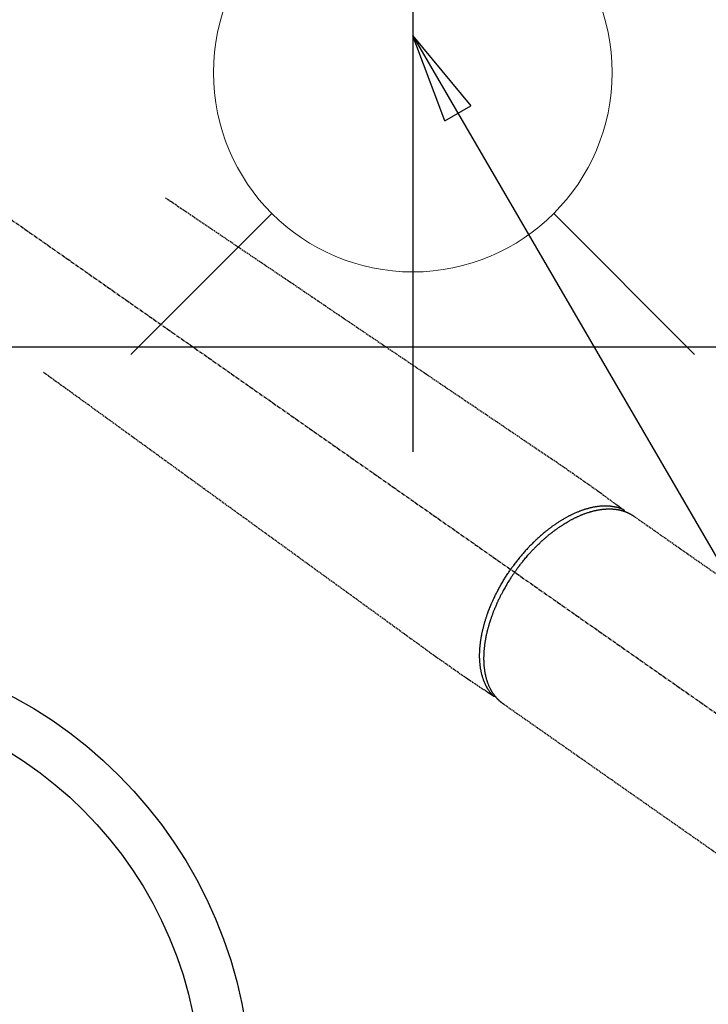
# Model space of a CAD drawing. Units: millimetres. Extents: x -109 to 26472, y -120 to 8859.
# Drawn here: x 17779 to 17917, y 6913 to 7111 of the extents above; entities that cross this region are included whole.
import ezdxf

# ---------------------------------------------------------------- set-up
doc = ezdxf.new("R2010")
doc.units = ezdxf.units.MM
doc.linetypes.add('CENTER2', pattern=[1.125, 0.75, -0.125, 0.125, -0.125])
doc.linetypes.add('HIDDEN', pattern=[0.375, 0.25, -0.125])
doc.layers.get('DEFPOINTS').update_dxf_attribs({"color": 146})
for name, color, linetype in [('126-甲板', 2, 'Continuous'), ('150-機器', 8, 'Continuous'), ('160-文字', 254, 'Continuous')]:
    doc.layers.add(name, color=color, linetype=linetype)
doc.styles.add('KH001', font='txt')
doc.dimstyles.new('KH1xx030', dxfattribs={"dimscale": 30, "dimtxt": 2, "dimasz": 0.6, "dimexe": 0.3, "dimexo": 1.2, "dimgap": 0.5, "dimtad": 3, "dimdec": 1, "dimdsep": 46, "dimlunit": 6, "dimtxsty": 'KH001', "dimblk": 'DOT', "dimcen": 1, "dimdle": 1, "dimclrd": 256, "dimclre": 256, "dimclrt": 256, "dimadec": 0, "dimazin": 0, "dimtfac": 1, "dimtdec": 1, "dimtix": 1, "dimtmove": 2, "dimatfit": 3, "dimldrblk": 'CLOSEDBLANK', "dimfxl": 1, "dimtolj": 1, "dimtzin": 0, "dimlwd": -1, "dimlwe": -1, "dimarcsym": 0})

# ---------------------------------------------------------------- blocks, each defined once
blk = doc.blocks.new('F402_H')
at = {"layer": '150-機器', "color": 13, "linetype": 'CENTER2'}
blk.add_line((0, 0), (244.02, -170.86), dxfattribs=at)
at = {"layer": '150-機器', "color": 13, "linetype": 'HIDDEN'}
for p, q in [((167.27, -89.12), (227.62, -131.38)), ((141.06, -126.78), (140.96, -126.7)), ((140.96, -126.7), (201.3, -168.96))]:
    blk.add_line(p, q, dxfattribs=at)
for points in [[(73.36, -25.3), (73.88, -25.65), (74.39, -26), (74.9, -26.34), (75.41, -26.69), (75.92, -27.03), (76.43, -27.38), (76.94, -27.72), (77.45, -28.07), (77.89, -28.36), (78.32, -28.65), (78.75, -28.94), (79.18, -29.24), (79.78, -29.64), (80.39, -30.05), (80.99, -30.46), (81.6, -30.87), (82.37, -31.39), (83.14, -31.91), (83.92, -32.44), (84.69, -32.96), (86.38, -34.1), (88.06, -35.24), (89.75, -36.38), (91.44, -37.52), (92.39, -38.16), (93.34, -38.81), (94.29, -39.45), (95.24, -40.09), (96.83, -41.17), (98.43, -42.25), (100.02, -43.32), (101.61, -44.4), (102.8, -45.2), (103.98, -46), (105.17, -46.81), (106.36, -47.61), (109.05, -49.43), (111.74, -51.25), (114.43, -53.07), (117.13, -54.89), (118.8, -56.02), (120.47, -57.15), (122.14, -58.28), (123.82, -59.41), (125.72, -60.7), (127.63, -61.99), (129.53, -63.28), (131.44, -64.56), (133.5, -65.96), (135.56, -67.35), (137.63, -68.75), (139.69, -70.14), (141.11, -71.1), (142.54, -72.07), (143.96, -73.03), (145.38, -73.99), (146.57, -74.8), (147.76, -75.6), (148.95, -76.41), (150.15, -77.21), (150.98, -77.77), (151.8, -78.32), (152.63, -78.88), (153.45, -79.45), (154.27, -80.01), (155.09, -80.59), (155.9, -81.16), (156.72, -81.73), (157.53, -82.29), (158.34, -82.85), (159.15, -83.42), (159.95, -83.99), (160.16, -84.15), (160.37, -84.3), (160.58, -84.46), (160.79, -84.61), (161.25, -84.95), (161.7, -85.28), (162.16, -85.62), (162.62, -85.95), (162.9, -86.17), (163.19, -86.38), (163.48, -86.59), (163.77, -86.8), (163.95, -86.93), (164.13, -87.07), (164.31, -87.2), (164.5, -87.34), (164.56, -87.38), (164.62, -87.43), (164.69, -87.48), (164.75, -87.53), (164.83, -87.58), (164.9, -87.63), (164.97, -87.69), (165.05, -87.74), (165.08, -87.77), (165.12, -87.8), (165.16, -87.82), (165.2, -87.85), (165.21, -87.86), (165.23, -87.88), (165.25, -87.89), (165.26, -87.9), (165.28, -87.91), (165.29, -87.92), (165.3, -87.93), (165.31, -87.94), (165.32, -87.95), (165.33, -87.95), (165.34, -87.96), (165.35, -87.97), (165.35, -87.98), (165.36, -87.99), (165.37, -88), (165.37, -88.01), (165.38, -88.02), (165.39, -88.03), (165.39, -88.04), (165.4, -88.05), (165.41, -88.06), (165.41, -88.07), (165.42, -88.08), (165.42, -88.09), (165.42, -88.1), (165.42, -88.1), (165.43, -88.11), (165.43, -88.12), (165.43, -88.13), (165.43, -88.14), (165.44, -88.15), (165.44, -88.16), (165.44, -88.16), (165.44, -88.16), (165.44, -88.17), (165.44, -88.17), (165.45, -88.18), (165.45, -88.19), (165.45, -88.21), (165.45, -88.22)], [(48.87, -60.28), (49.37, -60.65), (49.87, -61.01), (50.37, -61.37), (50.87, -61.74), (51.37, -62.1), (51.87, -62.46), (52.37, -62.82), (52.87, -63.18), (53.29, -63.49), (53.71, -63.79), (54.13, -64.1), (54.55, -64.4), (55.14, -64.83), (55.73, -65.26), (56.32, -65.69), (56.92, -66.12), (57.67, -66.66), (58.43, -67.21), (59.18, -67.76), (59.94, -68.31), (61.59, -69.5), (63.23, -70.7), (64.88, -71.89), (66.53, -73.09), (67.46, -73.76), (68.39, -74.44), (69.32, -75.11), (70.25, -75.79), (71.81, -76.91), (73.36, -78.04), (74.92, -79.17), (76.47, -80.3), (77.63, -81.14), (78.79, -81.98), (79.95, -82.82), (81.11, -83.66), (83.74, -85.57), (86.38, -87.48), (89.01, -89.38), (91.64, -91.29), (93.27, -92.48), (94.91, -93.66), (96.54, -94.84), (98.18, -96.03), (100.04, -97.38), (101.9, -98.73), (103.76, -100.08), (105.63, -101.43), (107.64, -102.89), (109.66, -104.35), (111.67, -105.81), (113.69, -107.27), (115.08, -108.28), (116.47, -109.29), (117.86, -110.3), (119.25, -111.31), (120.42, -112.15), (121.58, -113), (122.74, -113.84), (123.91, -114.68), (124.71, -115.27), (125.52, -115.86), (126.33, -116.45), (127.14, -117.03), (127.95, -117.6), (128.77, -118.17), (129.59, -118.74), (130.4, -119.31), (131.21, -119.88), (132.01, -120.45), (132.82, -121.02), (133.63, -121.57), (133.85, -121.72), (134.07, -121.86), (134.29, -122.01), (134.5, -122.15), (134.98, -122.47), (135.45, -122.78), (135.92, -123.1), (136.39, -123.41), (136.69, -123.61), (136.98, -123.81), (137.28, -124), (137.58, -124.2), (137.76, -124.33), (137.95, -124.45), (138.14, -124.58), (138.33, -124.71), (138.4, -124.75), (138.46, -124.79), (138.53, -124.84), (138.6, -124.88), (138.67, -124.93), (138.75, -124.98), (138.82, -125.03), (138.9, -125.08), (138.94, -125.11), (138.98, -125.14), (139.01, -125.16), (139.05, -125.19), (139.07, -125.2), (139.09, -125.21), (139.11, -125.22), (139.12, -125.23), (139.14, -125.24), (139.15, -125.25), (139.16, -125.26), (139.18, -125.27), (139.19, -125.27), (139.2, -125.28), (139.21, -125.28), (139.22, -125.29), (139.23, -125.29), (139.24, -125.29), (139.25, -125.3), (139.26, -125.3), (139.27, -125.3), (139.28, -125.31), (139.3, -125.31), (139.31, -125.31), (139.32, -125.31), (139.33, -125.31), (139.34, -125.31), (139.36, -125.32), (139.36, -125.32), (139.37, -125.32), (139.38, -125.32), (139.38, -125.31), (139.39, -125.31), (139.41, -125.31), (139.42, -125.31), (139.43, -125.31), (139.43, -125.31), (139.43, -125.31), (139.43, -125.31), (139.44, -125.31), (139.45, -125.31), (139.46, -125.31), (139.48, -125.3), (139.49, -125.3)], [(165.25, -87.89), (165.19, -87.87), (165.14, -87.84), (165.08, -87.82), (165.03, -87.8), (164.97, -87.78), (164.92, -87.75), (164.86, -87.73), (164.8, -87.71), (164.78, -87.7), (164.75, -87.69), (164.72, -87.68), (164.69, -87.67), (164.63, -87.65), (164.57, -87.63), (164.52, -87.61), (164.46, -87.59), (164.33, -87.55), (164.2, -87.52), (164.08, -87.48), (163.95, -87.45), (163.85, -87.42), (163.74, -87.4), (163.64, -87.38), (163.54, -87.36), (163.47, -87.34), (163.4, -87.33), (163.33, -87.32), (163.25, -87.3), (163.16, -87.29), (163.06, -87.28), (162.97, -87.26), (162.88, -87.25), (162.8, -87.24), (162.73, -87.23), (162.65, -87.22), (162.58, -87.22), (162.49, -87.21), (162.4, -87.2), (162.32, -87.2), (162.23, -87.19), (162.13, -87.19), (162.03, -87.18), (161.93, -87.18), (161.84, -87.18), (161.75, -87.17), (161.66, -87.17), (161.57, -87.17), (161.48, -87.17), (161.37, -87.18), (161.25, -87.18), (161.14, -87.18), (161.03, -87.19), (160.93, -87.19), (160.84, -87.2), (160.75, -87.2), (160.66, -87.21), (160.53, -87.22), (160.4, -87.24), (160.28, -87.25), (160.15, -87.26), (160.03, -87.28), (159.91, -87.3), (159.79, -87.31), (159.68, -87.33), (159.56, -87.35), (159.44, -87.37), (159.32, -87.39), (159.2, -87.42), (159.06, -87.45), (158.91, -87.48), (158.77, -87.51), (158.62, -87.54), (158.54, -87.56), (158.45, -87.58), (158.37, -87.61), (158.28, -87.63), (158.17, -87.66), (158.06, -87.69), (157.95, -87.72), (157.84, -87.75), (157.73, -87.78), (157.62, -87.82), (157.51, -87.85), (157.4, -87.89), (157.31, -87.91), (157.22, -87.94), (157.13, -87.97), (157.05, -88), (156.93, -88.04), (156.82, -88.08), (156.71, -88.12), (156.6, -88.16), (156.47, -88.21), (156.35, -88.26), (156.22, -88.31), (156.1, -88.36), (155.96, -88.42), (155.82, -88.48), (155.68, -88.54), (155.54, -88.6), (155.4, -88.66), (155.26, -88.72), (155.12, -88.79), (154.98, -88.85), (154.86, -88.91), (154.73, -88.98), (154.6, -89.04), (154.48, -89.1), (154.37, -89.15), (154.27, -89.21), (154.17, -89.26), (154.07, -89.31), (153.94, -89.38), (153.81, -89.45), (153.69, -89.52), (153.56, -89.59), (153.42, -89.67), (153.28, -89.76), (153.14, -89.84), (153, -89.92), (152.88, -89.99), (152.77, -90.06), (152.65, -90.13), (152.54, -90.2), (152.41, -90.28), (152.28, -90.36), (152.16, -90.45), (152.03, -90.53), (151.89, -90.62), (151.75, -90.72), (151.61, -90.81), (151.47, -90.91), (151.36, -90.99), (151.24, -91.07), (151.13, -91.15), (151.02, -91.23), (150.92, -91.3), (150.82, -91.38), (150.72, -91.45), (150.61, -91.52), (150.53, -91.59), (150.44, -91.66), (150.35, -91.72), (150.26, -91.79), (150.15, -91.88), (150.04, -91.97), (149.93, -92.05), (149.81, -92.14), (149.71, -92.22), (149.61, -92.31), (149.51, -92.39), (149.41, -92.47), (149.25, -92.6), (149.1, -92.73), (148.94, -92.86), (148.79, -93), (148.59, -93.17), (148.39, -93.35), (148.2, -93.53), (148, -93.71), (147.88, -93.82), (147.76, -93.93), (147.64, -94.04), (147.52, -94.15), (147.42, -94.26), (147.31, -94.36), (147.2, -94.47), (147.09, -94.57), (146.95, -94.72), (146.8, -94.87), (146.65, -95.02), (146.5, -95.17), (146.38, -95.3), (146.25, -95.43), (146.13, -95.57), (146, -95.7), (145.86, -95.86), (145.71, -96.02), (145.57, -96.17), (145.43, -96.33), (145.29, -96.49), (145.15, -96.66), (145.01, -96.82), (144.87, -96.98), (144.72, -97.16), (144.57, -97.33), (144.42, -97.51), (144.28, -97.69), (144.14, -97.86), (144.01, -98.03), (143.88, -98.2), (143.74, -98.37), (143.61, -98.54), (143.48, -98.71), (143.35, -98.89), (143.22, -99.06), (143.11, -99.21), (143, -99.36), (142.89, -99.51), (142.79, -99.66), (142.75, -99.72), (142.71, -99.77), (142.67, -99.82), (142.64, -99.88)], [(143.44, -100.44), (143.51, -100.34), (143.58, -100.25), (143.64, -100.15), (143.71, -100.05), (143.8, -99.94), (143.88, -99.82), (143.97, -99.7), (144.05, -99.59), (144.11, -99.51), (144.16, -99.44), (144.21, -99.37), (144.27, -99.3), (144.39, -99.14), (144.51, -98.98), (144.63, -98.83), (144.75, -98.67), (144.83, -98.57), (144.91, -98.47), (144.99, -98.37), (145.07, -98.28), (145.21, -98.1), (145.35, -97.93), (145.5, -97.75), (145.64, -97.58), (145.8, -97.4), (145.95, -97.21), (146.11, -97.03), (146.27, -96.85), (146.37, -96.75), (146.46, -96.64), (146.56, -96.54), (146.65, -96.43), (146.77, -96.3), (146.89, -96.17), (147.01, -96.04), (147.14, -95.91), (147.26, -95.79), (147.38, -95.66), (147.5, -95.53), (147.63, -95.41), (147.71, -95.32), (147.8, -95.23), (147.89, -95.15), (147.97, -95.06), (148.11, -94.93), (148.25, -94.79), (148.39, -94.66), (148.53, -94.53), (148.65, -94.41), (148.78, -94.29), (148.91, -94.17), (149.03, -94.06), (149.14, -93.96), (149.24, -93.87), (149.34, -93.78), (149.44, -93.69), (149.55, -93.6), (149.65, -93.51), (149.75, -93.42), (149.86, -93.33), (149.99, -93.22), (150.12, -93.12), (150.25, -93.01), (150.38, -92.9), (150.48, -92.82), (150.59, -92.73), (150.69, -92.65), (150.8, -92.57), (150.87, -92.5), (150.95, -92.44), (151.03, -92.38), (151.11, -92.32), (151.23, -92.23), (151.35, -92.14), (151.47, -92.05), (151.59, -91.96), (151.67, -91.9), (151.75, -91.85), (151.83, -91.79), (151.91, -91.73), (152.02, -91.65), (152.14, -91.56), (152.26, -91.48), (152.38, -91.4), (152.44, -91.36), (152.49, -91.32), (152.54, -91.29), (152.6, -91.25), (152.7, -91.18), (152.81, -91.11), (152.92, -91.04), (153.02, -90.97), (153.12, -90.91), (153.21, -90.85), (153.31, -90.79), (153.4, -90.73), (153.59, -90.62), (153.77, -90.5), (153.96, -90.39), (154.15, -90.28), (154.3, -90.2), (154.44, -90.11), (154.59, -90.03), (154.74, -89.95), (154.85, -89.89), (154.95, -89.84), (155.06, -89.78), (155.17, -89.72), (155.29, -89.66), (155.41, -89.6), (155.53, -89.54), (155.65, -89.48), (155.75, -89.43), (155.86, -89.38), (155.97, -89.33), (156.08, -89.28), (156.19, -89.23), (156.31, -89.17), (156.43, -89.12), (156.55, -89.07), (156.66, -89.02), (156.77, -88.98), (156.87, -88.94), (156.98, -88.89), (157.1, -88.85), (157.21, -88.8), (157.33, -88.75), (157.45, -88.71), (157.53, -88.68), (157.61, -88.65), (157.69, -88.62), (157.77, -88.6), (157.94, -88.54), (158.11, -88.48), (158.28, -88.43), (158.45, -88.37), (158.54, -88.35), (158.63, -88.32), (158.72, -88.29), (158.81, -88.27), (158.92, -88.24), (159.04, -88.2), (159.15, -88.17), (159.27, -88.15), (159.4, -88.11), (159.52, -88.08), (159.65, -88.06), (159.78, -88.03), (159.84, -88.01), (159.91, -88), (159.97, -87.99), (160.03, -87.98), (160.17, -87.95), (160.31, -87.93), (160.45, -87.9), (160.58, -87.88), (160.69, -87.86), (160.81, -87.85), (160.92, -87.83), (161.03, -87.82), (161.15, -87.81), (161.27, -87.79), (161.39, -87.78), (161.52, -87.77), (161.61, -87.76), (161.71, -87.76), (161.8, -87.75), (161.9, -87.75), (162.01, -87.74), (162.11, -87.74), (162.22, -87.74), (162.33, -87.74), (162.47, -87.74), (162.61, -87.74), (162.75, -87.74), (162.89, -87.75), (163.01, -87.75), (163.14, -87.76), (163.26, -87.77), (163.39, -87.78), (163.48, -87.79), (163.57, -87.8), (163.66, -87.81), (163.75, -87.82), (163.8, -87.83), (163.86, -87.84), (163.91, -87.85), (163.97, -87.85), (164.01, -87.86), (164.06, -87.87), (164.1, -87.88), (164.14, -87.88), (164.21, -87.89), (164.27, -87.91), (164.34, -87.92), (164.4, -87.93), (164.44, -87.94), (164.49, -87.95), (164.53, -87.96), (164.57, -87.97), (164.66, -87.99), (164.74, -88.01), (164.83, -88.03), (164.91, -88.05), (164.96, -88.07), (165, -88.08), (165.05, -88.09), (165.1, -88.11), (165.14, -88.12), (165.19, -88.13), (165.23, -88.15), (165.28, -88.16), (165.31, -88.17), (165.33, -88.18), (165.36, -88.19), (165.38, -88.2), (165.4, -88.2), (165.42, -88.21), (165.43, -88.21), (165.45, -88.22), (165.49, -88.23), (165.53, -88.25), (165.56, -88.26), (165.6, -88.27), (165.62, -88.28), (165.63, -88.28), (165.65, -88.29), (165.66, -88.3), (165.68, -88.3), (165.7, -88.31), (165.72, -88.32), (165.74, -88.33), (165.77, -88.34), (165.79, -88.34), (165.81, -88.35), (165.84, -88.36), (165.86, -88.37), (165.88, -88.38), (165.9, -88.39), (165.92, -88.4), (165.95, -88.41), (165.98, -88.42), (166, -88.43), (166.03, -88.45), (166.06, -88.46), (166.09, -88.47), (166.12, -88.48), (166.15, -88.5), (166.18, -88.51), (166.21, -88.52), (166.23, -88.54), (166.26, -88.55), (166.28, -88.56), (166.3, -88.57), (166.32, -88.58), (166.34, -88.58), (166.37, -88.6), (166.39, -88.61), (166.42, -88.63), (166.45, -88.64), (166.48, -88.65), (166.51, -88.67), (166.53, -88.68), (166.56, -88.7), (166.58, -88.71), (166.6, -88.72), (166.62, -88.73), (166.63, -88.74), (166.67, -88.76), (166.71, -88.78), (166.74, -88.8), (166.78, -88.82), (166.81, -88.83), (166.83, -88.85), (166.86, -88.86), (166.89, -88.88), (166.91, -88.9), (166.94, -88.91), (166.97, -88.93), (166.99, -88.94), (167.02, -88.96), (167.05, -88.98), (167.07, -88.99), (167.1, -89.01), (167.13, -89.03), (167.15, -89.04), (167.18, -89.06), (167.2, -89.08), (167.22, -89.09), (167.24, -89.1), (167.26, -89.11), (167.27, -89.12)], [(139.11, -125.22), (139.07, -125.18), (139.03, -125.14), (138.99, -125.09), (138.95, -125.05), (138.91, -125), (138.87, -124.96), (138.83, -124.91), (138.79, -124.87), (138.77, -124.84), (138.75, -124.82), (138.73, -124.8), (138.71, -124.77), (138.67, -124.73), (138.63, -124.68), (138.6, -124.63), (138.56, -124.58), (138.48, -124.48), (138.4, -124.37), (138.32, -124.26), (138.25, -124.15), (138.19, -124.06), (138.13, -123.98), (138.08, -123.89), (138.02, -123.8), (137.99, -123.74), (137.95, -123.68), (137.91, -123.61), (137.88, -123.55), (137.83, -123.46), (137.78, -123.38), (137.74, -123.3), (137.69, -123.21), (137.66, -123.15), (137.63, -123.08), (137.59, -123.01), (137.56, -122.94), (137.52, -122.86), (137.49, -122.78), (137.45, -122.71), (137.42, -122.63), (137.38, -122.53), (137.34, -122.44), (137.3, -122.35), (137.27, -122.26), (137.24, -122.18), (137.21, -122.09), (137.18, -122.01), (137.15, -121.93), (137.11, -121.82), (137.07, -121.71), (137.04, -121.6), (137, -121.49), (136.98, -121.41), (136.95, -121.32), (136.93, -121.23), (136.9, -121.14), (136.87, -121.02), (136.84, -120.89), (136.81, -120.77), (136.78, -120.64), (136.75, -120.53), (136.72, -120.41), (136.7, -120.3), (136.68, -120.18), (136.66, -120.06), (136.63, -119.94), (136.61, -119.82), (136.59, -119.7), (136.57, -119.56), (136.55, -119.41), (136.53, -119.26), (136.52, -119.11), (136.51, -119.03), (136.5, -118.94), (136.49, -118.85), (136.48, -118.77), (136.47, -118.65), (136.46, -118.54), (136.45, -118.42), (136.44, -118.31), (136.44, -118.19), (136.43, -118.08), (136.42, -117.96), (136.42, -117.84), (136.42, -117.75), (136.41, -117.66), (136.41, -117.57), (136.41, -117.48), (136.41, -117.36), (136.41, -117.24), (136.41, -117.12), (136.41, -117), (136.41, -116.87), (136.41, -116.73), (136.42, -116.6), (136.42, -116.46), (136.43, -116.31), (136.43, -116.16), (136.44, -116.01), (136.45, -115.86), (136.46, -115.71), (136.47, -115.55), (136.49, -115.4), (136.5, -115.25), (136.52, -115.11), (136.53, -114.97), (136.55, -114.83), (136.56, -114.68), (136.58, -114.57), (136.59, -114.46), (136.61, -114.34), (136.62, -114.23), (136.64, -114.09), (136.67, -113.94), (136.69, -113.8), (136.71, -113.65), (136.74, -113.49), (136.77, -113.34), (136.8, -113.18), (136.83, -113.02), (136.85, -112.88), (136.88, -112.75), (136.91, -112.62), (136.93, -112.49), (136.97, -112.34), (137, -112.19), (137.03, -112.05), (137.07, -111.9), (137.11, -111.74), (137.15, -111.57), (137.19, -111.41), (137.23, -111.25), (137.27, -111.11), (137.3, -110.98), (137.34, -110.84), (137.38, -110.71), (137.41, -110.59), (137.45, -110.47), (137.48, -110.35), (137.52, -110.23), (137.55, -110.12), (137.58, -110.02), (137.61, -109.91), (137.65, -109.81), (137.69, -109.67), (137.74, -109.54), (137.78, -109.4), (137.83, -109.26), (137.87, -109.14), (137.91, -109.02), (137.95, -108.9), (138, -108.77), (138.06, -108.58), (138.13, -108.39), (138.21, -108.2), (138.28, -108.01), (138.37, -107.76), (138.47, -107.52), (138.57, -107.27), (138.67, -107.03), (138.74, -106.87), (138.8, -106.72), (138.87, -106.57), (138.93, -106.42), (138.99, -106.29), (139.05, -106.15), (139.11, -106.01), (139.18, -105.88), (139.27, -105.69), (139.36, -105.5), (139.45, -105.31), (139.54, -105.12), (139.62, -104.95), (139.7, -104.79), (139.78, -104.63), (139.87, -104.47), (139.96, -104.28), (140.06, -104.09), (140.16, -103.9), (140.26, -103.71), (140.37, -103.52), (140.47, -103.34), (140.57, -103.15), (140.68, -102.96), (140.79, -102.76), (140.91, -102.56), (141.03, -102.36), (141.15, -102.17), (141.26, -101.98), (141.37, -101.8), (141.49, -101.61), (141.6, -101.43), (141.72, -101.25), (141.83, -101.07), (141.95, -100.88), (142.07, -100.7), (142.18, -100.55), (142.28, -100.4), (142.38, -100.24), (142.49, -100.09), (142.53, -100.04), (142.56, -99.98), (142.6, -99.93), (142.64, -99.88)], [(143.44, -100.44), (143.37, -100.53), (143.31, -100.63), (143.24, -100.73), (143.17, -100.82), (143.09, -100.94), (143.01, -101.06), (142.93, -101.18), (142.85, -101.3), (142.8, -101.38), (142.75, -101.45), (142.7, -101.53), (142.65, -101.61), (142.55, -101.77), (142.44, -101.94), (142.33, -102.11), (142.23, -102.28), (142.16, -102.38), (142.1, -102.49), (142.03, -102.6), (141.96, -102.71), (141.85, -102.9), (141.73, -103.09), (141.62, -103.29), (141.51, -103.49), (141.39, -103.69), (141.27, -103.9), (141.16, -104.11), (141.04, -104.32), (140.97, -104.45), (140.91, -104.57), (140.84, -104.7), (140.77, -104.83), (140.69, -104.98), (140.61, -105.14), (140.53, -105.3), (140.45, -105.46), (140.37, -105.62), (140.3, -105.78), (140.22, -105.93), (140.14, -106.09), (140.09, -106.2), (140.04, -106.32), (139.99, -106.43), (139.94, -106.54), (139.86, -106.71), (139.78, -106.89), (139.7, -107.06), (139.63, -107.24), (139.56, -107.4), (139.49, -107.56), (139.42, -107.72), (139.36, -107.88), (139.31, -108), (139.25, -108.13), (139.2, -108.26), (139.15, -108.39), (139.1, -108.51), (139.05, -108.64), (139.01, -108.77), (138.96, -108.9), (138.9, -109.06), (138.84, -109.21), (138.79, -109.37), (138.73, -109.53), (138.69, -109.66), (138.64, -109.79), (138.6, -109.92), (138.56, -110.04), (138.53, -110.14), (138.5, -110.23), (138.47, -110.33), (138.44, -110.42), (138.39, -110.57), (138.35, -110.71), (138.3, -110.85), (138.26, -110.99), (138.24, -111.09), (138.21, -111.18), (138.18, -111.28), (138.16, -111.37), (138.12, -111.51), (138.08, -111.65), (138.04, -111.79), (138, -111.94), (137.99, -112), (137.97, -112.06), (137.95, -112.12), (137.94, -112.18), (137.91, -112.31), (137.88, -112.43), (137.85, -112.56), (137.82, -112.68), (137.8, -112.79), (137.77, -112.9), (137.75, -113.01), (137.72, -113.12), (137.68, -113.33), (137.64, -113.55), (137.6, -113.76), (137.56, -113.98), (137.53, -114.14), (137.5, -114.31), (137.47, -114.48), (137.45, -114.64), (137.43, -114.76), (137.41, -114.88), (137.4, -115), (137.38, -115.12), (137.37, -115.26), (137.35, -115.39), (137.34, -115.52), (137.32, -115.66), (137.31, -115.77), (137.3, -115.89), (137.29, -116.01), (137.28, -116.13), (137.27, -116.26), (137.26, -116.39), (137.25, -116.52), (137.24, -116.65), (137.24, -116.76), (137.23, -116.88), (137.23, -116.99), (137.22, -117.11), (137.22, -117.23), (137.22, -117.36), (137.21, -117.49), (137.21, -117.62), (137.21, -117.7), (137.21, -117.78), (137.21, -117.87), (137.21, -117.95), (137.22, -118.13), (137.22, -118.31), (137.23, -118.49), (137.24, -118.66), (137.24, -118.76), (137.25, -118.85), (137.25, -118.95), (137.26, -119.04), (137.27, -119.16), (137.28, -119.28), (137.29, -119.4), (137.3, -119.52), (137.32, -119.65), (137.33, -119.78), (137.35, -119.91), (137.37, -120.04), (137.38, -120.1), (137.39, -120.16), (137.4, -120.23), (137.41, -120.29), (137.43, -120.43), (137.45, -120.57), (137.48, -120.7), (137.5, -120.84), (137.53, -120.95), (137.55, -121.06), (137.57, -121.17), (137.6, -121.28), (137.63, -121.4), (137.66, -121.52), (137.69, -121.64), (137.72, -121.76), (137.75, -121.85), (137.77, -121.94), (137.8, -122.03), (137.83, -122.13), (137.86, -122.23), (137.9, -122.33), (137.93, -122.43), (137.96, -122.53), (138.01, -122.66), (138.06, -122.79), (138.11, -122.92), (138.17, -123.05), (138.21, -123.17), (138.27, -123.28), (138.32, -123.4), (138.37, -123.51), (138.41, -123.59), (138.45, -123.67), (138.49, -123.75), (138.53, -123.83), (138.56, -123.88), (138.58, -123.93), (138.61, -123.98), (138.64, -124.03), (138.66, -124.07), (138.68, -124.11), (138.7, -124.15), (138.72, -124.19), (138.76, -124.24), (138.79, -124.3), (138.82, -124.36), (138.86, -124.41), (138.88, -124.45), (138.9, -124.49), (138.93, -124.52), (138.95, -124.56), (139, -124.63), (139.05, -124.71), (139.1, -124.78), (139.15, -124.85), (139.17, -124.89), (139.2, -124.93), (139.23, -124.97), (139.26, -125.01), (139.29, -125.04), (139.32, -125.08), (139.35, -125.12), (139.38, -125.16), (139.39, -125.18), (139.41, -125.2), (139.42, -125.22), (139.44, -125.24), (139.45, -125.26), (139.46, -125.27), (139.48, -125.29), (139.49, -125.3), (139.51, -125.33), (139.54, -125.36), (139.56, -125.39), (139.59, -125.42), (139.6, -125.44), (139.61, -125.45), (139.62, -125.46), (139.63, -125.47), (139.64, -125.49), (139.66, -125.5), (139.67, -125.52), (139.69, -125.54), (139.7, -125.56), (139.72, -125.58), (139.74, -125.6), (139.76, -125.62), (139.77, -125.63), (139.78, -125.65), (139.8, -125.66), (139.81, -125.68), (139.83, -125.7), (139.86, -125.72), (139.88, -125.75), (139.9, -125.77), (139.92, -125.79), (139.94, -125.82), (139.96, -125.84), (139.99, -125.86), (140.01, -125.88), (140.03, -125.91), (140.05, -125.93), (140.07, -125.95), (140.09, -125.96), (140.1, -125.98), (140.12, -125.99), (140.13, -126.01), (140.16, -126.03), (140.18, -126.05), (140.2, -126.07), (140.22, -126.09), (140.25, -126.12), (140.27, -126.14), (140.29, -126.16), (140.32, -126.18), (140.33, -126.19), (140.35, -126.21), (140.36, -126.22), (140.38, -126.24), (140.41, -126.26), (140.44, -126.29), (140.47, -126.32), (140.5, -126.34), (140.53, -126.36), (140.55, -126.38), (140.57, -126.4), (140.6, -126.42), (140.62, -126.44), (140.65, -126.46), (140.67, -126.48), (140.69, -126.5), (140.72, -126.52), (140.74, -126.54), (140.77, -126.56), (140.79, -126.58), (140.82, -126.6), (140.84, -126.62), (140.87, -126.64), (140.89, -126.65), (140.91, -126.67), (140.93, -126.68), (140.94, -126.69), (140.96, -126.7)]]:
    blk.add_lwpolyline(points, dxfattribs=at)
blk = doc.blocks.new('_ClosedBlank')
at = {"color": 0, "linetype": 'ByBlock', "lineweight": -2}
for p, q in [((-1, 0.167), (0, 0)), ((-1, 0.167), (-1, -0.167)), ((0, 0), (-1, -0.167))]:
    blk.add_line(p, q, dxfattribs=at)
blk = doc.blocks.new('_Dot')
at = {"color": 0, "linetype": 'ByBlock', "lineweight": -2}
blk.add_line((-0.5, 0), (-1, 0), dxfattribs=at)
at = {"color": 0, "linetype": 'ByBlock', "const_width": 0.5}
blk.add_lwpolyline([(-0.25, 0, 1), (0.25, 0, 1)], format="xyb", close=True, dxfattribs=at)
blk = doc.blocks.new('給水')
at = {"layer": '160-文字', "color": 4, "linetype": 'Continuous', "lineweight": 20}
for p, q in [((-56.57, 56.57), (-28.28, 28.28)), ((28.28, 28.28), (56.57, 56.57)), ((-56.57, -56.57), (-28.28, -28.28)), ((28.28, -28.28), (56.57, -56.57))]:
    blk.add_line(p, q, dxfattribs=at)
blk.add_circle((0, 0), 40, dxfattribs=at)

msp = doc.modelspace()

# ---------------------------------------------------------------- linework, layer by layer
at = {"layer": '126-甲板', "linetype": 'Continuous'}
msp.add_lwpolyline([(17344.82, 7045.04), (18124.82, 7045.04, -0.414214), (18134.82, 7035.04), (18134.82, 6620.04, -0.414214), (18124.82, 6610.04), (17344.82, 6610.04, -0.414214), (17334.82, 6620.04), (17334.82, 7035.04, -0.414214)], format="xyb", close=True, dxfattribs=at)
at = {"layer": '150-機器', "color": 13}
for radius in [90.5, 80.5]:
    msp.add_circle((17734.82, 6895.04), radius, dxfattribs=at)
at = {"layer": 'DEFPOINTS'}
msp.add_line((17857.8, 7176.1), (17857.8, 7023.97), dxfattribs=at)

# ---------------------------------------------------------------- block references
at = {"layer": '150-機器'}
msp.add_blockref('F402_H', (17734.81, 7100.23), dxfattribs=at)
at = {"layer": '160-文字', "xscale": -1}
msp.add_blockref('給水', (17857.8, 7100.04), dxfattribs=at)

# ---------------------------------------------------------------- leaders
at = {"layer": '160-文字', "annotation_type": 0, "has_hookline": 1, "hookline_direction": 0}
for points, text_width in [([(17857.8, 7107.42), (18449.16, 6091.82), (18467.16, 6091.82)], 963.96), ([(17496.61, 7078.82), (17944.65, 5525.99), (17962.65, 5525.99)], 1266.09)]:
    msp.add_leader(points, dimstyle='KH1xx030', override={"dimgap": 0.5, "dimtad": 1}, dxfattribs=dict(at, text_width=text_width))
at = {"layer": '160-文字'}
msp.add_leader([(17617.8, 7100.04), (18449.16, 6091.82)], dimstyle='KH1xx030', override={"dimgap": 0.5, "dimtad": 1}, dxfattribs=at)

doc.saveas('drawing.dxf')
